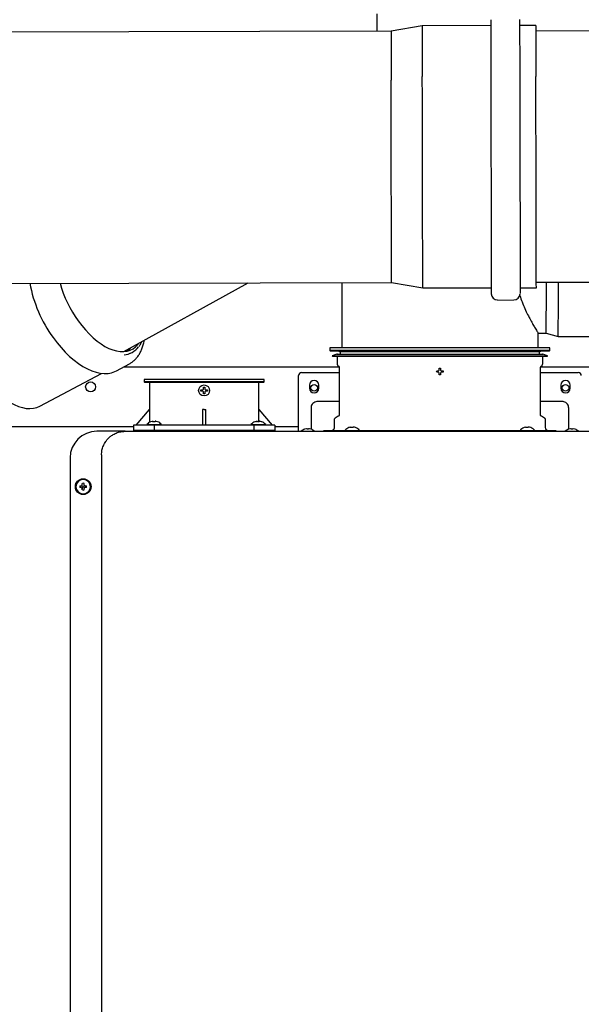
# Model space of a CAD drawing. Units: inches. Extents: x 0.4 to 16.6, y 0.2 to 10.8.
# Drawn here: x 9.2 to 9.9, y 6.3 to 7.6 of the extents above; entities that cross this region are included whole.
import ezdxf
from ezdxf.lldxf.tags import DXFTag

# ---------------------------------------------------------------- set-up
doc = ezdxf.new("R2010")
doc.units = ezdxf.units.IN
doc.header["$MEASUREMENT"] = 0
doc.layers.add('INTAKE', color=8, linetype='DOT2')
doc.layers.add('WH', color=7, linetype='Continuous')
tags = doc.linetypes.add('DOT2', pattern=[0.025, 0, -0.025]).pattern_tags.tags
tags[6:7] = [DXFTag(74, 4), DXFTag(75, 0), DXFTag(340, '0'), DXFTag(46, 1.0), DXFTag(50, 0.0), DXFTag(44, 0.0), DXFTag(45, 0.0)]
tags[4:5] = [DXFTag(74, 4), DXFTag(75, 0), DXFTag(340, '0'), DXFTag(46, 1.0), DXFTag(50, 0.0), DXFTag(44, 0.0), DXFTag(45, 0.0)]
tags = doc.linetypes.add('HIDDEN', pattern=[0.075, 0.05, -0.025]).pattern_tags.tags
tags[6:7] = [DXFTag(74, 4), DXFTag(75, 0), DXFTag(340, '0'), DXFTag(46, 1.0), DXFTag(50, 0.0), DXFTag(44, 0.0), DXFTag(45, 0.0)]
tags[4:5] = [DXFTag(74, 4), DXFTag(75, 0), DXFTag(340, '0'), DXFTag(46, 1.0), DXFTag(50, 0.0), DXFTag(44, 0.0), DXFTag(45, 0.0)]

msp = doc.modelspace()

# ---------------------------------------------------------------- linework, layer by layer
at = {"color": 7, "linetype": 'Continuous', "lineweight": 25}
for p, q in [((9.6421, 7.5642), (9.6421, 7.5423)), ((9.5982, 7.2273), (9.5982, 7.1454)), ((9.8442, 7.1454), (9.8442, 7.164))]:
    msp.add_line(p, q, dxfattribs=at)
at = {"layer": 'INTAKE', "linetype": 'HIDDEN', "lineweight": 25}
for p, q in [((9.66, 7.5424), (8.8164, 7.5406)), ((9.6991, 7.5493), (9.66, 7.5424)), ((9.7849, 7.5495), (9.6991, 7.5493)), ((9.8414, 7.5496), (9.8211, 7.5496)), ((10.685, 7.5445), (9.8414, 7.5427)), ((8.817, 7.2257), (9.6607, 7.2274)), ((9.3254, 7.1409), (9.481, 7.227)), ((9.6607, 7.2274), (9.6998, 7.2206)), ((9.6998, 7.2206), (9.7856, 7.2208)), ((9.8218, 7.2208), (9.8421, 7.2209)), ((9.842, 7.2278), (10.6857, 7.2295)), ((9.7935, 7.2055), (9.8139, 7.2056)), ((9.8442, 7.164), (9.8542, 7.164)), ((9.8542, 7.164), (9.8693, 7.1597)), ((9.8693, 7.1597), (9.9407, 7.1597)), ((9.3337, 7.1387), (9.3359, 7.1399)), ((9.3163, 7.1167), (9.3324, 7.1256)), ((9.2201, 7.0725), (9.2975, 7.1135))]:
    msp.add_line(p, q, dxfattribs=at)
at = {"layer": 'INTAKE', "linetype": 'HIDDEN', "lineweight": 25, "flags": 128}
for points in [[(9.7849, 7.5569), (9.7849, 7.5569), (9.7849, 7.5564), (9.7849, 7.5551), (9.7849, 7.5532), (9.7849, 7.5506), (9.7849, 7.5473), (9.7849, 7.5434), (9.7849, 7.5388), (9.7849, 7.5335), (9.7849, 7.5277), (9.7849, 7.5212), (9.785, 7.5143), (9.785, 7.5067), (9.785, 7.4987), (9.785, 7.4902)], [(9.8211, 7.557), (9.8211, 7.5569), (9.8211, 7.5564), (9.8211, 7.5552), (9.8211, 7.5533), (9.8211, 7.5507), (9.8211, 7.5474), (9.8211, 7.5434), (9.8211, 7.5388), (9.8211, 7.5336), (9.8211, 7.5278), (9.8212, 7.5213), (9.8212, 7.5143), (9.8212, 7.5068), (9.8212, 7.4988), (9.8212, 7.4903)], [(9.66, 7.5424), (9.66, 7.5422), (9.66, 7.5414), (9.66, 7.5399), (9.66, 7.5377), (9.6601, 7.5348), (9.6601, 7.5313), (9.6601, 7.5271), (9.6601, 7.5222), (9.6601, 7.5168), (9.6601, 7.5107), (9.6601, 7.5041), (9.6601, 7.497), (9.6601, 7.4893), (9.6602, 7.4812)], [(9.6991, 7.5493), (9.6991, 7.549), (9.6991, 7.548), (9.6991, 7.5463), (9.6991, 7.5439), (9.6991, 7.5408), (9.6991, 7.5371), (9.6991, 7.5327), (9.6991, 7.5276), (9.6992, 7.522), (9.6992, 7.5158), (9.6992, 7.509), (9.6992, 7.5016), (9.6992, 7.4938), (9.6992, 7.4855)], [(9.8414, 7.5496), (9.8414, 7.5493), (9.8414, 7.5483), (9.8414, 7.5466), (9.8414, 7.5442), (9.8414, 7.5411), (9.8414, 7.5374), (9.8414, 7.533), (9.8414, 7.5279), (9.8414, 7.5223), (9.8414, 7.516), (9.8415, 7.5093), (9.8415, 7.5019), (9.8415, 7.4941), (9.8415, 7.4858)], [(9.6607, 7.2274), (9.6607, 7.2274), (9.6607, 7.228), (9.6607, 7.2293), (9.6607, 7.2313), (9.6607, 7.234), (9.6607, 7.2374), (9.6607, 7.2414), (9.6606, 7.246), (9.6606, 7.2513), (9.6606, 7.2572), (9.6606, 7.2636), (9.6606, 7.2706), (9.6606, 7.2781), (9.6606, 7.286), (9.6605, 7.2945), (9.6605, 7.3033), (9.6605, 7.3124), (9.6605, 7.3219), (9.6605, 7.3317), (9.6604, 7.3417), (9.6604, 7.352), (9.6604, 7.3623), (9.6604, 7.3728), (9.6604, 7.3833), (9.6603, 7.3938), (9.6603, 7.4043), (9.6603, 7.4147), (9.6603, 7.425), (9.6603, 7.435), (9.6602, 7.4449), (9.6602, 7.4545), (9.6602, 7.4638), (9.6602, 7.4727), (9.6602, 7.4812)], [(9.6998, 7.2206), (9.6998, 7.2206), (9.6998, 7.221), (9.6998, 7.2221), (9.6998, 7.2239), (9.6998, 7.2264), (9.6998, 7.2295), (9.6997, 7.2334), (9.6997, 7.2378), (9.6997, 7.2429), (9.6997, 7.2486), (9.6997, 7.2549), (9.6997, 7.2618), (9.6997, 7.2692), (9.6997, 7.2771), (9.6996, 7.2854), (9.6996, 7.2942), (9.6996, 7.3033), (9.6996, 7.3128), (9.6996, 7.3226), (9.6995, 7.3327), (9.6995, 7.343), (9.6995, 7.3535), (9.6995, 7.3641), (9.6995, 7.3748), (9.6994, 7.3856), (9.6994, 7.3963), (9.6994, 7.407), (9.6994, 7.4177), (9.6993, 7.4281), (9.6993, 7.4384), (9.6993, 7.4484), (9.6993, 7.4582), (9.6993, 7.4677), (9.6992, 7.4768), (9.6992, 7.4855)], [(9.785, 7.4902), (9.785, 7.4813), (9.785, 7.472), (9.7851, 7.4623), (9.7851, 7.4523), (9.7851, 7.4421), (9.7851, 7.4316), (9.7851, 7.4209), (9.7852, 7.41), (9.7852, 7.3991), (9.7852, 7.3881), (9.7852, 7.3771), (9.7853, 7.3661), (9.7853, 7.3552), (9.7853, 7.3444), (9.7853, 7.3338), (9.7853, 7.3234), (9.7854, 7.3133), (9.7854, 7.3034), (9.7854, 7.2939), (9.7854, 7.2848), (9.7854, 7.2761), (9.7855, 7.2678), (9.7855, 7.26), (9.7855, 7.2527), (9.7855, 7.246), (9.7855, 7.2398), (9.7855, 7.2343), (9.7855, 7.2293), (9.7855, 7.225), (9.7856, 7.2214), (9.7856, 7.2184), (9.7856, 7.2161), (9.7856, 7.2145), (9.7856, 7.2136), (9.7856, 7.2134)], [(9.8212, 7.4903), (9.8212, 7.4814), (9.8213, 7.4721), (9.8213, 7.4624), (9.8213, 7.4524), (9.8213, 7.4421), (9.8213, 7.4316), (9.8214, 7.4209), (9.8214, 7.4101), (9.8214, 7.3992), (9.8214, 7.3882), (9.8215, 7.3772), (9.8215, 7.3662), (9.8215, 7.3553), (9.8215, 7.3445), (9.8215, 7.3339), (9.8216, 7.3235), (9.8216, 7.3134), (9.8216, 7.3035), (9.8216, 7.294), (9.8216, 7.2849), (9.8217, 7.2761), (9.8217, 7.2679), (9.8217, 7.2601), (9.8217, 7.2528), (9.8217, 7.2461), (9.8217, 7.2399), (9.8218, 7.2343), (9.8218, 7.2294), (9.8218, 7.2251), (9.8218, 7.2214), (9.8218, 7.2185), (9.8218, 7.2162), (9.8218, 7.2146), (9.8218, 7.2137), (9.8218, 7.2135)], [(9.8421, 7.2209), (9.8421, 7.2209), (9.8421, 7.2213), (9.8421, 7.2224), (9.842, 7.2242), (9.842, 7.2267), (9.842, 7.2298), (9.842, 7.2336), (9.842, 7.2381), (9.842, 7.2432), (9.842, 7.2489), (9.842, 7.2552), (9.842, 7.2621), (9.842, 7.2695), (9.8419, 7.2774), (9.8419, 7.2857), (9.8419, 7.2945), (9.8419, 7.3036), (9.8419, 7.3131), (9.8418, 7.3229), (9.8418, 7.333), (9.8418, 7.3433), (9.8418, 7.3538), (9.8418, 7.3644), (9.8417, 7.3751), (9.8417, 7.3859), (9.8417, 7.3966), (9.8417, 7.4073), (9.8416, 7.4179), (9.8416, 7.4284), (9.8416, 7.4387), (9.8416, 7.4487), (9.8416, 7.4585), (9.8415, 7.468), (9.8415, 7.4771), (9.8415, 7.4858)], [(9.2681, 7.1793), (9.2725, 7.1735), (9.2771, 7.168), (9.2818, 7.1629), (9.2867, 7.1583), (9.2917, 7.1541), (9.2967, 7.1505), (9.3017, 7.1474), (9.3067, 7.1449), (9.3116, 7.1429), (9.3163, 7.1416), (9.3209, 7.141), (9.3253, 7.1409), (9.3294, 7.1415), (9.3332, 7.1427), (9.3368, 7.1445), (9.34, 7.1469), (9.3428, 7.1499), (9.3435, 7.1509)], [(9.2368, 7.1585), (9.2416, 7.152), (9.2467, 7.1458), (9.252, 7.1401), (9.2574, 7.1349), (9.263, 7.1301), (9.2685, 7.1259), (9.2741, 7.1222), (9.2797, 7.1192), (9.2851, 7.1167), (9.2905, 7.1149), (9.2957, 7.1137), (9.3007, 7.1132), (9.3055, 7.1134), (9.31, 7.1142), (9.3142, 7.1157), (9.3163, 7.1167)], [(9.3307, 7.1438), (9.329, 7.1415), (9.3289, 7.1414)], [(9.33, 7.1416), (9.3324, 7.1438), (9.3339, 7.1456)], [(9.1475, 7.111), (9.1521, 7.1049), (9.157, 7.0991), (9.1619, 7.0937), (9.1671, 7.0888), (9.1723, 7.0844), (9.1775, 7.0805), (9.1828, 7.0771), (9.188, 7.0744), (9.1932, 7.0722), (9.1982, 7.0706), (9.2031, 7.0697), (9.2077, 7.0695), (9.2121, 7.0698), (9.2163, 7.0708), (9.2201, 7.0725)]]:
    msp.add_lwpolyline(points, dxfattribs=at)
at = {"layer": 'INTAKE', "linetype": 'HIDDEN', "lineweight": 25}
for centre, radius, start, end in [((9.3713, 7.2565), 0.1665, 190.3832, 216.065), ((9.3874, 7.2652), 0.1471, 195.233, 215.7358), ((7.0288, 7.2159), 2.8259, 358.9478, 0.2409), ((6.9637, 7.2141), 2.9061, 358.9271, 0.2705), ((9.7934, 7.2134), 0.00787, 180.1178, 270.1178), ((9.8139, 7.2134), 0.00787, 270.1178, 0.1178), ((9.3238, 7.1617), 0.0249, 273.9916, 323.4601)]:
    msp.add_arc(centre, radius, start, end, dxfattribs=at)
for points, knots in [([(9.8214, 7.211), (9.8223, 7.2083), (9.8242, 7.2026), (9.8276, 7.1946), (9.8312, 7.1871), (9.8347, 7.1804), (9.8379, 7.1747), (9.8404, 7.1705), (9.8422, 7.1675), (9.8434, 7.1655), (9.8441, 7.1643), (9.8442, 7.1641), (9.8442, 7.1641)], [0, 0, 0, 0, 0.099677, 0.213204, 0.326723, 0.440229, 0.553716, 0.667183, 0.752307, 0.837431, 0.922555, 1, 1, 1, 1]), ([(9.3324, 7.1256), (9.3335, 7.1263), (9.3359, 7.1277), (9.3391, 7.1305), (9.3422, 7.1339), (9.3448, 7.1377), (9.3471, 7.142), (9.3489, 7.1468), (9.3502, 7.1511), (9.3507, 7.154), (9.3509, 7.155)], [0, 0, 0, 0, 0.118089, 0.24917, 0.380856, 0.514012, 0.649154, 0.786382, 0.92542, 1, 1, 1, 1]), ([(9.3442, 7.1473), (9.3442, 7.1473), (9.3451, 7.1483), (9.3463, 7.1503), (9.3473, 7.1524), (9.3477, 7.1532)], [0, 0, 0, 0, 0.001276, 0.632399, 1, 1, 1, 1])]:
    msp.add_open_spline(points, degree=3, knots=knots, dxfattribs=at)
at = {"layer": 'WH', "linetype": 'Continuous', "lineweight": 25}
for p, q in [((9.5834, 7.1454), (9.5834, 7.1424)), ((9.7212, 7.1454), (9.5834, 7.1454)), ((9.5834, 7.1424), (9.5844, 7.1414)), ((9.859, 7.1424), (9.5834, 7.1424)), ((9.7212, 7.1414), (9.5844, 7.1414)), ((9.5923, 7.1375), (9.5864, 7.1356)), ((9.5864, 7.1356), (9.5866, 7.135)), ((9.5864, 7.1356), (9.8561, 7.1356)), ((9.5866, 7.135), (9.7212, 7.135)), ((9.5923, 7.1375), (9.7212, 7.1375)), ((9.5925, 7.135), (9.5925, 7.1254)), ((9.5952, 7.1414), (9.5962, 7.1404)), ((9.5962, 7.1404), (9.5962, 7.1375)), ((9.8462, 7.1404), (9.5962, 7.1404)), ((9.859, 7.1454), (9.7212, 7.1454)), ((9.858, 7.1414), (9.7212, 7.1414)), ((9.7212, 7.1375), (9.8501, 7.1375)), ((9.7212, 7.135), (9.8559, 7.135)), ((9.7387, 7.146), (9.7448, 7.146)), ((9.7448, 7.146), (9.7448, 7.1454)), ((9.7448, 7.146), (9.7543, 7.146)), ((9.8462, 7.1404), (9.8472, 7.1414)), ((9.8462, 7.1375), (9.8462, 7.1404)), ((9.85, 7.1254), (9.85, 7.135)), ((9.8561, 7.1356), (9.8501, 7.1375)), ((9.8559, 7.135), (9.8561, 7.1356)), ((9.858, 7.1414), (9.859, 7.1424)), ((9.859, 7.1424), (9.859, 7.1454)), ((9.3251, 7.1216), (9.5949, 7.1216)), ((9.5932, 7.1236), (9.5945, 7.1224)), ((9.8475, 7.1216), (10.0526, 7.1216)), ((9.848, 7.1224), (9.8492, 7.1236)), ((9.544, 7.0484), (9.544, 7.1107)), ((9.548, 7.1146), (9.595, 7.1146)), ((9.595, 7.121), (9.595, 7.0614)), ((9.7171, 7.1158), (9.7172, 7.1168)), ((9.7172, 7.1149), (9.7171, 7.1158)), ((9.7194, 7.1168), (9.72, 7.1171)), ((9.72, 7.1146), (9.7194, 7.1149)), ((9.72, 7.1171), (9.7202, 7.1177)), ((9.7202, 7.114), (9.72, 7.1146)), ((9.7212, 7.1117), (9.7202, 7.1118)), ((9.7222, 7.1118), (9.7212, 7.1117)), ((9.7222, 7.1177), (9.7225, 7.1171)), ((9.7225, 7.1146), (9.7222, 7.114)), ((9.7225, 7.1171), (9.723, 7.1168)), ((9.723, 7.1149), (9.7225, 7.1146)), ((9.7252, 7.1168), (9.7253, 7.1158)), ((9.7253, 7.1158), (9.7252, 7.1149)), ((9.8474, 7.0614), (9.8474, 7.121)), ((9.8474, 7.1146), (9.8944, 7.1146)), ((9.3507, 7.1058), (9.3507, 7.1029)), ((9.5011, 7.1058), (9.3507, 7.1058)), ((9.3507, 7.1029), (9.3517, 7.1019)), ((9.3728, 7.1029), (9.3507, 7.1029)), ((9.5002, 7.1019), (9.3517, 7.1019)), ((9.3575, 7.1019), (9.3575, 7.0684)), ((9.5011, 7.1029), (9.3728, 7.1029)), ((9.4943, 7.0684), (9.4943, 7.1019)), ((9.5002, 7.1019), (9.5011, 7.1029)), ((9.5011, 7.1029), (9.5011, 7.1058)), ((9.5578, 7.0988), (9.5578, 7.0949)), ((9.5696, 7.0949), (9.5696, 7.0988)), ((9.8728, 7.0988), (9.8728, 7.0949)), ((9.8846, 7.0949), (9.8846, 7.0988)), ((9.4218, 7.0921), (9.4219, 7.093)), ((9.4219, 7.0911), (9.4218, 7.0921)), ((9.4241, 7.093), (9.4247, 7.0933)), ((9.4247, 7.0908), (9.4241, 7.0911)), ((9.4247, 7.0933), (9.425, 7.0939)), ((9.425, 7.0902), (9.4247, 7.0908)), ((9.4259, 7.0879), (9.425, 7.088)), ((9.4269, 7.088), (9.4259, 7.0879)), ((9.4269, 7.0939), (9.4272, 7.0933)), ((9.4272, 7.0908), (9.4269, 7.0902)), ((9.4272, 7.0933), (9.4278, 7.093)), ((9.4278, 7.0911), (9.4272, 7.0908)), ((9.43, 7.093), (9.4301, 7.0921)), ((9.4301, 7.0921), (9.43, 7.0911)), ((9.595, 7.0783), (9.5681, 7.0783)), ((9.8744, 7.0783), (9.8474, 7.0783)), ((9.3408, 7.0487), (9.3575, 7.0684)), ((9.3576, 7.0684), (9.3576, 7.0521)), ((9.4259, 7.0684), (9.424, 7.0684)), ((9.424, 7.0684), (9.424, 7.0487)), ((9.4259, 7.0684), (9.4279, 7.0684)), ((9.4279, 7.0487), (9.4279, 7.0684)), ((9.4943, 7.0529), (9.4943, 7.0684)), ((9.4943, 7.0684), (9.5111, 7.0487)), ((9.5598, 7.0701), (9.5598, 7.0498)), ((9.8826, 7.0498), (9.8826, 7.0701)), ((9.3374, 7.0487), (9.3374, 7.0409)), ((9.3637, 7.0487), (9.3374, 7.0487)), ((9.3541, 7.0494), (9.354, 7.0487)), ((9.3541, 7.0494), (9.3725, 7.0494)), ((9.3592, 7.0529), (9.3591, 7.0529)), ((9.3607, 7.0533), (9.3592, 7.0529)), ((9.3622, 7.0529), (9.3622, 7.0533)), ((9.3644, 7.0529), (9.3622, 7.0529)), ((9.3637, 7.0409), (9.3637, 7.0487)), ((9.4882, 7.0487), (9.3637, 7.0487)), ((9.3644, 7.0533), (9.3644, 7.0529)), ((9.3674, 7.0529), (9.3659, 7.0533)), ((9.3675, 7.0529), (9.3674, 7.0529)), ((9.3726, 7.0487), (9.3725, 7.0494)), ((9.4846, 7.0494), (9.4845, 7.0487)), ((9.4846, 7.0494), (9.503, 7.0494)), ((9.4882, 7.0487), (9.4882, 7.0409)), ((9.5145, 7.0487), (9.4882, 7.0487)), ((9.4897, 7.0529), (9.4896, 7.0529)), ((9.4912, 7.0533), (9.4897, 7.0529)), ((9.4927, 7.0529), (9.4927, 7.0533)), ((9.4949, 7.0529), (9.4927, 7.0529)), ((9.4949, 7.0533), (9.4949, 7.0529)), ((9.4979, 7.0529), (9.4964, 7.0533)), ((9.498, 7.0529), (9.4979, 7.0529)), ((9.503, 7.0487), (9.503, 7.0494)), ((9.5145, 7.0487), (9.5145, 7.0409)), ((9.5887, 7.0551), (9.5887, 7.0454)), ((9.594, 7.0597), (9.59, 7.0574)), ((9.8524, 7.0574), (9.8484, 7.0597)), ((9.8537, 7.0454), (9.8537, 7.0551)), ((9.3374, 7.0466), (8.8734, 7.0466)), ((9.3269, 7.041), (9.2915, 7.041)), ((9.3374, 7.0423), (9.3374, 7.0409)), ((9.3374, 7.0423), (9.3637, 7.0423)), ((9.3637, 7.0409), (9.3637, 7.0423)), ((9.3637, 7.0423), (9.4882, 7.0423)), ((9.4882, 7.0423), (9.4882, 7.0409)), ((9.4882, 7.0423), (9.5145, 7.0423)), ((9.544, 7.0466), (9.5145, 7.0466)), ((9.5145, 7.0409), (9.5145, 7.0423)), ((9.544, 7.041), (9.544, 7.0475)), ((9.5518, 7.0436), (9.5517, 7.0436)), ((9.554, 7.0441), (9.5518, 7.0436)), ((9.5546, 7.0442), (9.554, 7.0441)), ((9.5549, 7.0441), (9.5546, 7.0442)), ((9.5549, 7.0436), (9.5549, 7.0441)), ((9.5559, 7.0436), (9.5549, 7.0436)), ((9.5568, 7.0436), (9.5559, 7.0436)), ((9.5571, 7.0442), (9.5568, 7.0441)), ((9.5568, 7.0441), (9.5568, 7.0436)), ((9.5577, 7.0441), (9.5571, 7.0442)), ((9.5599, 7.0436), (9.5577, 7.0441)), ((9.5598, 7.0469), (9.5598, 7.0446)), ((9.5598, 7.0446), (9.5601, 7.0437)), ((9.56, 7.0436), (9.5599, 7.0436)), ((9.5755, 7.0415), (9.5755, 7.0409)), ((9.6022, 7.0415), (9.5755, 7.0415)), ((9.6023, 7.0421), (9.6022, 7.0415)), ((9.6022, 7.0415), (9.6121, 7.0415)), ((9.6023, 7.0421), (9.6207, 7.0421)), ((9.6074, 7.0456), (9.6073, 7.0456)), ((9.6089, 7.046), (9.6074, 7.0456)), ((9.6094, 7.041), (9.6313, 7.041)), ((9.6104, 7.0456), (9.6104, 7.046)), ((9.6126, 7.0456), (9.6104, 7.0456)), ((9.611, 7.0415), (9.611, 7.041)), ((9.8303, 7.0415), (9.6121, 7.0415)), ((9.6126, 7.046), (9.6126, 7.0456)), ((9.6156, 7.0456), (9.6141, 7.046)), ((9.6157, 7.0456), (9.6156, 7.0456)), ((9.6207, 7.0415), (9.6207, 7.0421)), ((9.6313, 7.041), (9.8111, 7.041)), ((9.8111, 7.041), (9.833, 7.041)), ((9.8217, 7.0421), (9.8217, 7.0415)), ((9.8217, 7.0421), (9.8401, 7.0421)), ((9.8268, 7.0456), (9.8267, 7.0456)), ((9.8283, 7.046), (9.8268, 7.0456)), ((9.8299, 7.0456), (9.8299, 7.046)), ((9.832, 7.0456), (9.8299, 7.0456)), ((9.8303, 7.0415), (9.8402, 7.0415)), ((9.8314, 7.041), (9.8314, 7.0415)), ((9.832, 7.046), (9.832, 7.0456)), ((9.835, 7.0456), (9.8336, 7.046)), ((9.8352, 7.0456), (9.835, 7.0456)), ((9.8402, 7.0415), (9.8401, 7.0421)), ((9.8669, 7.0415), (9.8402, 7.0415)), ((9.8669, 7.0415), (9.8669, 7.0409)), ((9.8823, 7.0435), (9.8826, 7.0446)), ((9.8826, 7.0436), (9.8824, 7.0436)), ((9.8826, 7.0446), (9.8826, 7.0469)), ((9.8847, 7.0441), (9.8826, 7.0436)), ((9.8853, 7.0442), (9.8847, 7.0441)), ((9.8856, 7.0441), (9.8853, 7.0442)), ((9.8856, 7.0436), (9.8856, 7.0441)), ((9.8866, 7.0436), (9.8856, 7.0436)), ((9.8876, 7.0436), (9.8866, 7.0436)), ((9.8878, 7.0442), (9.8876, 7.0441)), ((9.8876, 7.0441), (9.8876, 7.0436)), ((9.8884, 7.0441), (9.8878, 7.0442)), ((9.8906, 7.0436), (9.8884, 7.0441)), ((9.8907, 7.0436), (9.8906, 7.0436)), ((9.2974, 7.0114), (9.2974, 5.7504)), ((9.258, 7.0075), (9.258, 5.7544)), ((9.2733, 6.9741), (9.2733, 6.9756)), ((9.2754, 6.9756), (9.2754, 6.9741)), ((9.2703, 6.9725), (9.2717, 6.9725)), ((9.2717, 6.9704), (9.2703, 6.9704)), ((9.2733, 6.9674), (9.2733, 6.9688)), ((9.2754, 6.9688), (9.2754, 6.9674)), ((9.277, 6.9725), (9.2785, 6.9725)), ((9.2785, 6.9704), (9.277, 6.9704))]:
    msp.add_line(p, q, dxfattribs=at)
for centre, radius in [((9.2837, 7.0966), 0.00625), ((9.4259, 7.0921), 0.00689), ((9.5637, 7.0954), 0.00425), ((9.8787, 7.0954), 0.00425), ((9.2744, 6.9715), 0.00984), ((9.2744, 6.9715), 0.00925), ((9.2744, 6.9715), 0.000787)]:
    msp.add_circle(centre, radius, dxfattribs=at)
for centre, radius, start, end in [((9.548, 7.1107), 0.00394, 90, 180), ((9.8944, 7.1107), 0.00394, 0, 90), ((9.5637, 7.0988), 0.00591, 0, 180), ((9.8787, 7.0988), 0.00591, 0, 180), ((9.5637, 7.0949), 0.00591, 180, 0), ((9.8787, 7.0949), 0.00591, 180, 0), ((9.2915, 7.0075), 0.0335, 90, 180), ((9.5559, 7.0323), 0.012, 110.1368, 133.7963), ((9.5559, 7.0323), 0.012, 47.3017, 69.8632), ((9.8866, 7.0323), 0.012, 110.1368, 133.5137), ((9.8866, 7.0323), 0.012, 47.3017, 69.8632), ((9.2744, 6.9715), 0.0092, 0, 180), ((9.2744, 6.9715), 0.00423, 75.5225, 104.4775), ((9.2744, 6.9715), 0.0092, 180, 360), ((9.2744, 6.9715), 0.00423, 165.5225, 180), ((9.2744, 6.9715), 0.00423, 180, 194.4775), ((9.2744, 6.9715), 0.00423, 255.5225, 284.4775), ((9.2744, 6.9715), 0.00423, 0, 14.4775), ((9.2744, 6.9715), 0.00423, 345.5225, 0)]:
    msp.add_arc(centre, radius, start, end, dxfattribs=at)
for points, knots in [([(9.5928, 7.1374), (9.5928, 7.1374), (9.5927, 7.1375), (9.5926, 7.1375), (9.5924, 7.1375), (9.5923, 7.1375), (9.5923, 7.1375)], [0, 0, 0, 0, 0.268516, 0.529027, 0.774144, 1, 1, 1, 1]), ([(9.8501, 7.1375), (9.8501, 7.1375), (9.85, 7.1375), (9.8499, 7.1375), (9.8498, 7.1375), (9.8498, 7.1375)], [0, 0, 0, 0, 0.350177, 0.731569, 1, 1, 1, 1]), ([(9.5925, 7.1254), (9.5925, 7.1252), (9.5925, 7.1249), (9.5927, 7.1244), (9.5929, 7.124), (9.5931, 7.1237), (9.5932, 7.1236)], [0, 0, 0, 0, 0.247586, 0.499997, 0.752464, 1, 1, 1, 1]), ([(9.5945, 7.1224), (9.5945, 7.1223), (9.5947, 7.1221), (9.5949, 7.1217), (9.595, 7.1213), (9.595, 7.1211), (9.595, 7.121)], [0, 0, 0, 0, 0.2476321, 0.5000402, 0.7524353, 1, 1, 1, 1]), ([(9.8474, 7.121), (9.8474, 7.1211), (9.8474, 7.1213), (9.8475, 7.1217), (9.8477, 7.1221), (9.8479, 7.1223), (9.848, 7.1224)], [0, 0, 0, 0, 0.247565, 0.49996, 0.752368, 1, 1, 1, 1]), ([(9.8492, 7.1236), (9.8493, 7.1237), (9.8495, 7.124), (9.8498, 7.1244), (9.8499, 7.1249), (9.8499, 7.1252), (9.85, 7.1254)], [0, 0, 0, 0, 0.2476, 0.500001, 0.752435, 1, 1, 1, 1]), ([(9.7172, 7.1168), (9.7175, 7.1168), (9.7182, 7.1168), (9.719, 7.1168), (9.7194, 7.1168)], [0, 0, 0, 0, 0.421015, 1, 1, 1, 1]), ([(9.7194, 7.1149), (9.7191, 7.1149), (9.7183, 7.1149), (9.7176, 7.1149), (9.7172, 7.1149)], [0, 0, 0, 0, 0.421037, 1, 1, 1, 1]), ([(9.7202, 7.1177), (9.7202, 7.118), (9.7202, 7.1187), (9.7202, 7.1194), (9.7202, 7.1199)], [0, 0, 0, 0, 0.421002, 1, 1, 1, 1]), ([(9.7202, 7.1118), (9.7202, 7.1121), (9.7202, 7.1129), (9.7202, 7.1136), (9.7202, 7.114)], [0, 0, 0, 0, 0.420999, 1, 1, 1, 1]), ([(9.7222, 7.1199), (9.7222, 7.1196), (9.7222, 7.1188), (9.7222, 7.1181), (9.7222, 7.1177)], [0, 0, 0, 0, 0.420999, 1, 1, 1, 1]), ([(9.7222, 7.114), (9.7222, 7.1137), (9.7222, 7.113), (9.7222, 7.1122), (9.7222, 7.1118)], [0, 0, 0, 0, 0.421002, 1, 1, 1, 1]), ([(9.723, 7.1168), (9.7234, 7.1168), (9.7241, 7.1168), (9.7248, 7.1168), (9.7252, 7.1168)], [0, 0, 0, 0, 0.420994, 1, 1, 1, 1]), ([(9.7252, 7.1149), (9.7249, 7.1149), (9.7242, 7.1149), (9.7235, 7.1149), (9.723, 7.1149)], [0, 0, 0, 0, 0.420971, 1, 1, 1, 1]), ([(9.4219, 7.093), (9.4222, 7.093), (9.4229, 7.093), (9.4237, 7.093), (9.4241, 7.093)], [0, 0, 0, 0, 0.420973, 1, 1, 1, 1]), ([(9.4241, 7.0911), (9.4238, 7.0911), (9.4231, 7.0911), (9.4223, 7.0911), (9.4219, 7.0911)], [0, 0, 0, 0, 0.420992, 1, 1, 1, 1]), ([(9.425, 7.0939), (9.425, 7.0942), (9.425, 7.0949), (9.425, 7.0956), (9.425, 7.0961)], [0, 0, 0, 0, 0.420999, 1, 1, 1, 1]), ([(9.425, 7.088), (9.425, 7.0883), (9.425, 7.0891), (9.425, 7.0898), (9.425, 7.0902)], [0, 0, 0, 0, 0.421, 1, 1, 1, 1]), ([(9.4269, 7.0961), (9.4269, 7.0958), (9.4269, 7.095), (9.4269, 7.0943), (9.4269, 7.0939)], [0, 0, 0, 0, 0.421001, 1, 1, 1, 1]), ([(9.4269, 7.0902), (9.4269, 7.0899), (9.4269, 7.0892), (9.4269, 7.0885), (9.4269, 7.088)], [0, 0, 0, 0, 0.421, 1, 1, 1, 1]), ([(9.4278, 7.093), (9.4281, 7.093), (9.4288, 7.093), (9.4295, 7.093), (9.43, 7.093)], [0, 0, 0, 0, 0.421035, 1, 1, 1, 1]), ([(9.43, 7.0911), (9.4296, 7.0911), (9.4289, 7.0911), (9.4282, 7.0911), (9.4278, 7.0911)], [0, 0, 0, 0, 0.421017, 1, 1, 1, 1]), ([(9.5681, 7.0783), (9.5673, 7.0783), (9.5655, 7.0781), (9.5631, 7.0769), (9.5611, 7.0749), (9.56, 7.0725), (9.5599, 7.0708), (9.5598, 7.0701)], [0, 0, 0, 0, 0.1845902, 0.3992475, 0.6139182, 0.8285798, 1, 1, 1, 1]), ([(9.8826, 7.0701), (9.8826, 7.0709), (9.8824, 7.0726), (9.8812, 7.075), (9.8792, 7.077), (9.8768, 7.0781), (9.8751, 7.0783), (9.8744, 7.0783)], [0, 0, 0, 0, 0.184597, 0.399258, 0.613927, 0.828589, 1, 1, 1, 1]), ([(9.595, 7.0614), (9.595, 7.0612), (9.595, 7.0609), (9.5948, 7.0604), (9.5945, 7.06), (9.5942, 7.0598), (9.594, 7.0597)], [0, 0, 0, 0, 0.245675, 0.500022, 0.754345, 1, 1, 1, 1]), ([(9.8484, 7.0597), (9.8482, 7.0598), (9.848, 7.06), (9.8476, 7.0604), (9.8474, 7.0609), (9.8474, 7.0612), (9.8474, 7.0614)], [0, 0, 0, 0, 0.245655, 0.499978, 0.754325, 1, 1, 1, 1]), ([(9.3591, 7.0529), (9.3581, 7.0525), (9.3562, 7.0516), (9.3548, 7.0501), (9.3541, 7.0494)], [0, 0, 0, 0, 0.5029911, 1, 1, 1, 1]), ([(9.3607, 7.0533), (9.3608, 7.0534), (9.3612, 7.0534), (9.3616, 7.0535), (9.362, 7.0535), (9.3622, 7.0534), (9.3622, 7.0534), (9.3622, 7.0533)], [0, 0, 0, 0, 0.210748, 0.421764, 0.627356, 0.83045, 1, 1, 1, 1]), ([(9.3659, 7.0533), (9.3658, 7.0534), (9.3654, 7.0534), (9.365, 7.0535), (9.3646, 7.0535), (9.3644, 7.0534), (9.3644, 7.0534), (9.3644, 7.0533)], [0, 0, 0, 0, 0.210748, 0.421764, 0.627356, 0.83045, 1, 1, 1, 1]), ([(9.3725, 7.0494), (9.3718, 7.0501), (9.3704, 7.0516), (9.3685, 7.0525), (9.3675, 7.0529)], [0, 0, 0, 0, 0.497023, 1, 1, 1, 1]), ([(9.4896, 7.0529), (9.4886, 7.0525), (9.4867, 7.0516), (9.4853, 7.0501), (9.4846, 7.0494)], [0, 0, 0, 0, 0.5029911, 1, 1, 1, 1]), ([(9.4912, 7.0533), (9.4913, 7.0534), (9.4917, 7.0534), (9.4921, 7.0535), (9.4925, 7.0535), (9.4927, 7.0534), (9.4927, 7.0534), (9.4927, 7.0533)], [0, 0, 0, 0, 0.210745, 0.421766, 0.627356, 0.830439, 1, 1, 1, 1]), ([(9.4964, 7.0533), (9.4963, 7.0534), (9.4959, 7.0534), (9.4955, 7.0535), (9.4951, 7.0535), (9.4949, 7.0534), (9.4949, 7.0534), (9.4949, 7.0533)], [0, 0, 0, 0, 0.210745, 0.421766, 0.627356, 0.830439, 1, 1, 1, 1]), ([(9.503, 7.0494), (9.5023, 7.0501), (9.5009, 7.0516), (9.499, 7.0525), (9.498, 7.0529)], [0, 0, 0, 0, 0.497023, 1, 1, 1, 1]), ([(9.544, 7.0475), (9.544, 7.0476), (9.544, 7.0477), (9.544, 7.048), (9.544, 7.0483), (9.544, 7.0484)], [0, 0, 0, 0, 0.32228, 0.644563, 1, 1, 1, 1]), ([(9.5598, 7.0498), (9.5598, 7.0495), (9.5598, 7.0489), (9.5598, 7.0481), (9.5598, 7.0473), (9.5598, 7.047), (9.5598, 7.0469)], [0, 0, 0, 0, 0.245667, 0.5, 0.754332, 1, 1, 1, 1]), ([(9.59, 7.0574), (9.5898, 7.0572), (9.5895, 7.057), (9.5891, 7.0564), (9.5888, 7.0558), (9.5887, 7.0554), (9.5887, 7.0551)], [0, 0, 0, 0, 0.245657, 0.499984, 0.754321, 1, 1, 1, 1]), ([(9.8537, 7.0551), (9.8537, 7.0554), (9.8536, 7.0558), (9.8534, 7.0564), (9.853, 7.057), (9.8526, 7.0572), (9.8524, 7.0574)], [0, 0, 0, 0, 0.245663, 0.500027, 0.754348, 1, 1, 1, 1]), ([(9.8826, 7.0469), (9.8826, 7.047), (9.8826, 7.0473), (9.8826, 7.0481), (9.8826, 7.0489), (9.8826, 7.0495), (9.8826, 7.0498)], [0, 0, 0, 0, 0.245668, 0.5, 0.754333, 1, 1, 1, 1]), ([(9.2974, 7.0114), (9.2975, 7.0134), (9.2977, 7.0172), (9.2995, 7.0229), (9.3017, 7.0269), (9.3035, 7.0294), (9.3045, 7.0307), (9.3056, 7.0318), (9.3073, 7.0336), (9.3101, 7.0358), (9.3145, 7.0384), (9.3202, 7.0405), (9.3246, 7.0408), (9.3269, 7.041)], [0, 0, 0, 0, 0.123596, 0.251315, 0.383165, 0.416832, 0.450761, 0.48495, 0.519397, 0.608226, 0.717958, 0.848558, 1, 1, 1, 1]), ([(9.3269, 7.041), (9.3504, 7.041), (9.3973, 7.041), (9.4678, 7.041), (9.5386, 7.041), (9.5858, 7.041), (9.6094, 7.041)], [0, 0, 0, 0, 0.249977, 0.5, 0.750022, 1, 1, 1, 1]), ([(9.5887, 7.0454), (9.5887, 7.0449), (9.5886, 7.0441), (9.5881, 7.0432), (9.5876, 7.0426), (9.587, 7.0421), (9.5861, 7.0416), (9.5853, 7.0415), (9.5848, 7.0415)], [0, 0, 0, 0, 0.23946, 0.368369, 0.500006, 0.631658, 0.760562, 1, 1, 1, 1]), ([(9.6073, 7.0456), (9.6063, 7.0452), (9.6044, 7.0443), (9.603, 7.0428), (9.6023, 7.0421)], [0, 0, 0, 0, 0.502991, 1, 1, 1, 1]), ([(9.6079, 7.0415), (9.6079, 7.0415), (9.6079, 7.0415), (9.608, 7.0415), (9.6081, 7.0414), (9.6082, 7.0414), (9.6082, 7.0414), (9.6082, 7.0414), (9.6083, 7.0414), (9.6083, 7.0414), (9.6083, 7.0414), (9.6083, 7.0414), (9.6083, 7.0414), (9.6083, 7.0412), (9.6083, 7.0412), (9.6082, 7.0411)], [0, 0, 0, 0, 0.212741, 0.382302, 0.485376, 0.515899, 0.526775, 0.535189, 0.541687, 0.544641, 0.547443, 0.553545, 0.560857, 0.607428, 1, 1, 1, 1]), ([(9.6089, 7.046), (9.609, 7.0461), (9.6094, 7.0461), (9.6098, 7.0462), (9.6102, 7.0462), (9.6104, 7.0461), (9.6104, 7.0461), (9.6104, 7.046)], [0, 0, 0, 0, 0.210745, 0.421766, 0.627357, 0.83045, 1, 1, 1, 1]), ([(9.6141, 7.046), (9.614, 7.0461), (9.6136, 7.0461), (9.6132, 7.0462), (9.6128, 7.0462), (9.6126, 7.0461), (9.6126, 7.0461), (9.6126, 7.046)], [0, 0, 0, 0, 0.2108247, 0.4218347, 0.6274149, 0.8304594, 1, 1, 1, 1]), ([(9.6207, 7.0421), (9.62, 7.0428), (9.6186, 7.0443), (9.6167, 7.0452), (9.6157, 7.0456)], [0, 0, 0, 0, 0.497023, 1, 1, 1, 1]), ([(9.8267, 7.0456), (9.8258, 7.0452), (9.8239, 7.0443), (9.8224, 7.0428), (9.8217, 7.0421)], [0, 0, 0, 0, 0.502977, 1, 1, 1, 1]), ([(9.8283, 7.046), (9.8285, 7.0461), (9.8288, 7.0461), (9.8293, 7.0462), (9.8296, 7.0462), (9.8298, 7.0461), (9.8299, 7.0461), (9.8299, 7.046)], [0, 0, 0, 0, 0.2108247, 0.4218347, 0.6274149, 0.8304594, 1, 1, 1, 1]), ([(9.8336, 7.046), (9.8334, 7.0461), (9.8331, 7.0461), (9.8326, 7.0462), (9.8322, 7.0462), (9.832, 7.0461), (9.832, 7.0461), (9.832, 7.046)], [0, 0, 0, 0, 0.210745, 0.421766, 0.627357, 0.83045, 1, 1, 1, 1]), ([(9.833, 7.041), (9.8566, 7.041), (9.9039, 7.041), (9.9746, 7.041), (10.0452, 7.041), (10.0921, 7.041), (10.1155, 7.041)], [0, 0, 0, 0, 0.249977, 0.5, 0.750022, 1, 1, 1, 1]), ([(9.8342, 7.0411), (9.8341, 7.0412), (9.8341, 7.0412), (9.8341, 7.0414), (9.8341, 7.0414), (9.8342, 7.0414), (9.8342, 7.0414), (9.8342, 7.0414), (9.8342, 7.0414), (9.8342, 7.0414), (9.8343, 7.0414), (9.8344, 7.0415), (9.8345, 7.0415), (9.8345, 7.0415), (9.8345, 7.0415)], [0, 0, 0, 0, 0.392629, 0.439206, 0.446519, 0.452622, 0.455424, 0.458378, 0.464877, 0.473292, 0.514559, 0.617647, 0.787231, 1, 1, 1, 1]), ([(9.8401, 7.0421), (9.8394, 7.0428), (9.838, 7.0443), (9.8361, 7.0452), (9.8352, 7.0456)], [0, 0, 0, 0, 0.497009, 1, 1, 1, 1]), ([(9.8576, 7.0415), (9.8571, 7.0415), (9.8564, 7.0416), (9.8555, 7.0421), (9.8548, 7.0426), (9.8543, 7.0432), (9.8538, 7.0441), (9.8537, 7.0449), (9.8537, 7.0454)], [0, 0, 0, 0, 0.239466, 0.368365, 0.500012, 0.631644, 0.760549, 1, 1, 1, 1]), ([(9.2717, 6.9725), (9.2719, 6.9726), (9.2722, 6.9726), (9.2727, 6.9728), (9.2731, 6.9732), (9.2733, 6.9737), (9.2733, 6.974), (9.2733, 6.9741)], [0, 0, 0, 0, 0.210749, 0.421769, 0.627361, 0.830451, 1, 1, 1, 1]), ([(9.277, 6.9725), (9.2768, 6.9726), (9.2765, 6.9726), (9.276, 6.9728), (9.2757, 6.9732), (9.2755, 6.9737), (9.2754, 6.974), (9.2754, 6.9741)], [0, 0, 0, 0, 0.210749, 0.421769, 0.627361, 0.830451, 1, 1, 1, 1]), ([(9.2717, 6.9704), (9.2719, 6.9704), (9.2722, 6.9704), (9.2727, 6.9701), (9.2731, 6.9697), (9.2733, 6.9693), (9.2733, 6.969), (9.2733, 6.9688)], [0, 0, 0, 0, 0.210748, 0.421767, 0.627358, 0.830446, 1, 1, 1, 1]), ([(9.277, 6.9704), (9.2768, 6.9704), (9.2765, 6.9704), (9.276, 6.9701), (9.2757, 6.9697), (9.2755, 6.9693), (9.2754, 6.969), (9.2754, 6.9688)], [0, 0, 0, 0, 0.210748, 0.421767, 0.627358, 0.830446, 1, 1, 1, 1])]:
    msp.add_open_spline(points, degree=3, knots=knots, dxfattribs=at)
for points in [[(9.7202, 7.1199), (9.7206, 7.1199), (9.7212, 7.12), (9.7219, 7.1199), (9.7222, 7.1199)], [(9.425, 7.0961), (9.4253, 7.0961), (9.4259, 7.0962), (9.4266, 7.0961), (9.4269, 7.0961)]]:
    msp.add_open_spline(points, degree=3, dxfattribs=at)

doc.saveas('drawing.dxf')
